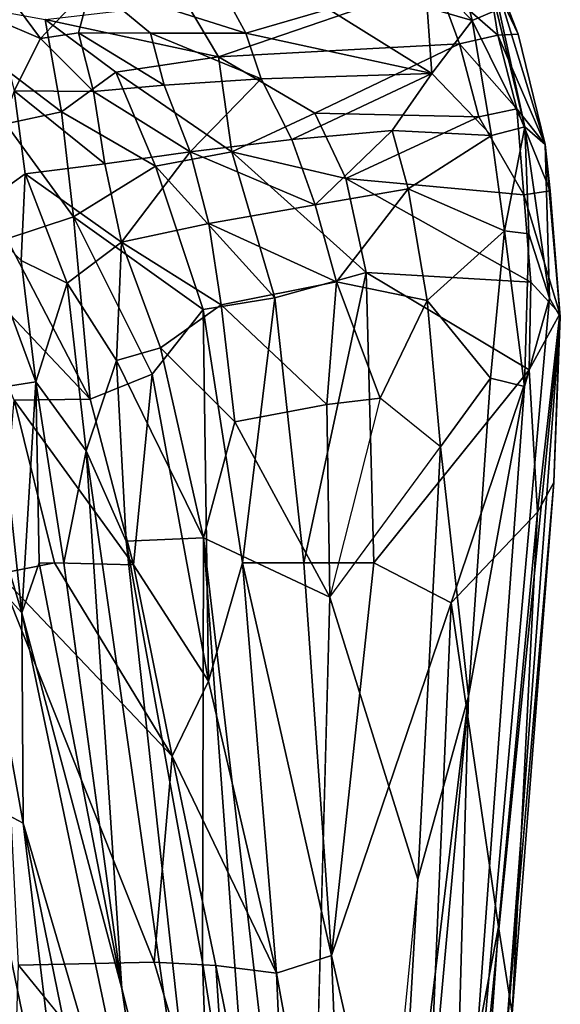
# Model space of a CAD drawing. Units: inches. Extents: x -48 to 48, y -14 to 33.1.
# Drawn here: x 42.3 to 48, y 15.4 to 25.8 of the extents above; entities that cross this region are included whole.
import ezdxf

# ---------------------------------------------------------------- set-up
doc = ezdxf.new("R2010")
doc.units = ezdxf.units.IN
doc.header["$MEASUREMENT"] = 0
doc.layers.add('SEAT-SHELLUPHOLSTERY', color=5, linetype='Continuous')

msp = doc.modelspace()

# ---------------------------------------------------------------- linework, layer by layer
at = {"layer": 'SEAT-SHELLUPHOLSTERY'}
for points in [[(46.453, 26.496, 22.723), (46.453, 26.496, 22.723), (47.109, 25.824, 21.973), (46.898, 26.684, 22.604)], [(47.364, 25.933, 21.819), (47.364, 25.933, 21.819), (46.898, 26.684, 22.604), (47.109, 25.824, 21.973)], [(46.631, 25.961, 22.243), (46.631, 25.961, 22.243), (47.109, 25.824, 21.973), (46.453, 26.496, 22.723)], [(47.667, 24.697, 21.202), (47.667, 24.697, 21.202), (47.265, 26.532, 22.053), (47.364, 25.933, 21.819)], [(47.265, 26.532, 22.053), (47.265, 26.532, 22.053), (47.879, 24.509, 20.893), (47.594, 25.679, 21.351)], [(47.879, 24.509, 20.893), (47.879, 24.509, 20.893), (47.265, 26.532, 22.053), (47.667, 24.697, 21.202)], [(47.265, 26.532, 22.053), (47.265, 26.532, 22.053), (47.594, 25.679, 21.351), (47.267, 26.368, 21.651)], [(47.267, 26.368, 21.651), (47.267, 26.368, 21.651), (47.38, 25.666, 21.089), (46.735, 26.232, 21.229)], [(47.267, 26.368, 21.651), (47.267, 26.368, 21.651), (47.594, 25.679, 21.351), (47.38, 25.666, 21.089)], [(42.539, 25.632, 22.007), (42.539, 25.632, 22.007), (43.08, 26.206, 22.573), (42.069, 26.263, 22.39)], [(42.539, 25.632, 22.007), (42.539, 25.632, 22.007), (42.069, 26.263, 22.39), (42.073, 25.83, 21.998)], [(43.08, 26.206, 22.573), (43.08, 26.206, 22.573), (42.539, 25.632, 22.007), (42.942, 25.692, 22.126)], [(43.703, 25.688, 22.2), (43.703, 25.688, 22.2), (43.08, 26.206, 22.573), (42.942, 25.692, 22.126)], [(43.08, 26.206, 22.573), (43.08, 26.206, 22.573), (44.714, 25.687, 22.214), (44.477, 26.127, 22.564)], [(44.714, 25.687, 22.214), (44.714, 25.687, 22.214), (43.08, 26.206, 22.573), (43.703, 25.688, 22.2)], [(44.085, 26.007, 20.317), (44.085, 26.007, 20.317), (46.735, 26.232, 21.229), (44.424, 25.436, 20.105)], [(46.735, 26.232, 21.229), (46.735, 26.232, 21.229), (46.973, 25.576, 20.844), (44.424, 25.436, 20.105)], [(46.973, 25.576, 20.844), (46.973, 25.576, 20.844), (46.735, 26.232, 21.229), (47.38, 25.666, 21.089)], [(42.59, 25.832, 19.639), (42.59, 25.832, 19.639), (42.763, 24.857, 19.202), (41.125, 26.1, 18.945)], [(41.125, 26.1, 18.945), (41.125, 26.1, 18.945), (42.763, 24.857, 19.202), (42.174, 24.73, 18.796)], [(44.477, 26.127, 22.564), (44.477, 26.127, 22.564), (44.714, 25.687, 22.214), (45.589, 25.941, 22.351)], [(42.59, 25.832, 19.639), (42.59, 25.832, 19.639), (44.085, 26.007, 20.317), (44.424, 25.436, 20.105)], [(46.631, 25.961, 22.243), (46.631, 25.961, 22.243), (45.589, 25.941, 22.351), (46.682, 25.26, 21.806)], [(47.109, 25.824, 21.973), (47.109, 25.824, 21.973), (46.631, 25.961, 22.243), (46.682, 25.26, 21.806)], [(45.589, 25.941, 22.351), (45.589, 25.941, 22.351), (44.714, 25.687, 22.214), (46.682, 25.26, 21.806)], [(47.364, 25.933, 21.819), (47.364, 25.933, 21.819), (47.109, 25.824, 21.973), (47.667, 24.697, 21.202)], [(42.26, 25.077, 21.651), (42.26, 25.077, 21.651), (42.539, 25.632, 22.007), (42.073, 25.83, 21.998)], [(42.59, 25.832, 19.639), (42.59, 25.832, 19.639), (43.337, 25.274, 19.652), (42.763, 24.857, 19.202)], [(42.59, 25.832, 19.639), (42.59, 25.832, 19.639), (44.424, 25.436, 20.105), (43.337, 25.274, 19.652)], [(47.313, 24.604, 21.342), (47.313, 24.604, 21.342), (47.109, 25.824, 21.973), (46.682, 25.26, 21.806)], [(47.109, 25.824, 21.973), (47.109, 25.824, 21.973), (47.313, 24.604, 21.342), (47.667, 24.697, 21.202)], [(43.099, 25.07, 21.84), (43.099, 25.07, 21.84), (42.942, 25.692, 22.126), (42.539, 25.632, 22.007)], [(43.85, 25.138, 21.932), (43.85, 25.138, 21.932), (43.703, 25.688, 22.2), (42.942, 25.692, 22.126)], [(42.942, 25.692, 22.126), (42.942, 25.692, 22.126), (43.099, 25.07, 21.84), (43.85, 25.138, 21.932)], [(44.876, 25.205, 21.952), (44.876, 25.205, 21.952), (43.703, 25.688, 22.2), (43.85, 25.138, 21.932)], [(44.876, 25.205, 21.952), (44.876, 25.205, 21.952), (44.714, 25.687, 22.214), (43.703, 25.688, 22.2)], [(44.714, 25.687, 22.214), (44.714, 25.687, 22.214), (44.876, 25.205, 21.952), (46.682, 25.26, 21.806)], [(46.973, 25.576, 20.844), (46.973, 25.576, 20.844), (47.38, 25.666, 21.089), (47.582, 24.888, 20.744)], [(47.38, 25.666, 21.089), (47.38, 25.666, 21.089), (47.594, 25.679, 21.351), (47.879, 24.509, 20.893)], [(47.879, 24.509, 20.893), (47.879, 24.509, 20.893), (47.582, 24.888, 20.744), (47.38, 25.666, 21.089)], [(42.26, 25.077, 21.651), (42.26, 25.077, 21.651), (43.099, 25.07, 21.84), (42.539, 25.632, 22.007)], [(45.443, 24.842, 20.158), (45.443, 24.842, 20.158), (44.424, 25.436, 20.105), (46.973, 25.576, 20.844)], [(46.973, 25.576, 20.844), (46.973, 25.576, 20.844), (47.179, 24.803, 20.543), (45.443, 24.842, 20.158)], [(47.582, 24.888, 20.744), (47.582, 24.888, 20.744), (47.179, 24.803, 20.543), (46.973, 25.576, 20.844)], [(43.337, 25.274, 19.652), (43.337, 25.274, 19.652), (44.424, 25.436, 20.105), (44.565, 24.433, 19.79)], [(44.565, 24.433, 19.79), (44.565, 24.433, 19.79), (44.424, 25.436, 20.105), (45.443, 24.842, 20.158)], [(42.763, 24.857, 19.202), (42.763, 24.857, 19.202), (43.337, 25.274, 19.652), (43.757, 24.281, 19.456)], [(44.565, 24.433, 19.79), (44.565, 24.433, 19.79), (43.757, 24.281, 19.456), (43.337, 25.274, 19.652)], [(44.876, 25.205, 21.952), (44.876, 25.205, 21.952), (45.199, 24.562, 21.696), (46.682, 25.26, 21.806)], [(46.682, 25.26, 21.806), (46.682, 25.26, 21.806), (45.199, 24.562, 21.696), (46.262, 24.657, 21.586)], [(46.262, 24.657, 21.586), (46.262, 24.657, 21.586), (47.313, 24.604, 21.342), (46.682, 25.26, 21.806)], [(44.123, 24.433, 21.7), (44.123, 24.433, 21.7), (43.85, 25.138, 21.932), (43.099, 25.07, 21.84)], [(44.876, 25.205, 21.952), (44.876, 25.205, 21.952), (43.85, 25.138, 21.932), (44.123, 24.433, 21.7)], [(44.123, 24.433, 21.7), (44.123, 24.433, 21.7), (45.199, 24.562, 21.696), (44.876, 25.205, 21.952)], [(41.824, 23.803, 20.973), (41.824, 23.803, 20.973), (42.378, 24.199, 21.377), (42.26, 25.077, 21.651)], [(43.099, 25.07, 21.84), (43.099, 25.07, 21.84), (42.26, 25.077, 21.651), (43.221, 24.304, 21.6)], [(42.378, 24.199, 21.377), (42.378, 24.199, 21.377), (43.221, 24.304, 21.6), (42.26, 25.077, 21.651)], [(43.099, 25.07, 21.84), (43.099, 25.07, 21.84), (43.221, 24.304, 21.6), (44.123, 24.433, 21.7)], [(42.763, 24.857, 19.202), (42.763, 24.857, 19.202), (42.889, 23.744, 18.872), (42.174, 24.73, 18.796)], [(43.757, 24.281, 19.456), (43.757, 24.281, 19.456), (42.889, 23.744, 18.872), (42.763, 24.857, 19.202)], [(45.443, 24.842, 20.158), (45.443, 24.842, 20.158), (45.77, 24.151, 20.061), (44.565, 24.433, 19.79)], [(45.443, 24.842, 20.158), (45.443, 24.842, 20.158), (47.179, 24.803, 20.543), (45.77, 24.151, 20.061)], [(47.179, 24.803, 20.543), (47.179, 24.803, 20.543), (47.582, 24.888, 20.744), (47.654, 23.976, 20.43)], [(47.582, 24.888, 20.744), (47.582, 24.888, 20.744), (47.933, 24.018, 20.647), (47.654, 23.976, 20.43)], [(47.933, 24.018, 20.647), (47.933, 24.018, 20.647), (47.582, 24.888, 20.744), (47.879, 24.509, 20.893)], [(42.174, 24.73, 18.796), (42.174, 24.73, 18.796), (42.889, 23.744, 18.872), (42.185, 23.511, 18.218)], [(45.77, 24.151, 20.061), (45.77, 24.151, 20.061), (47.179, 24.803, 20.543), (47.654, 23.976, 20.43)], [(45.445, 23.871, 21.501), (45.445, 23.871, 21.501), (46.262, 24.657, 21.586), (45.199, 24.562, 21.696)], [(46.262, 24.657, 21.586), (46.262, 24.657, 21.586), (45.445, 23.871, 21.501), (46.43, 24.039, 21.383)], [(47.313, 24.604, 21.342), (47.313, 24.604, 21.342), (46.262, 24.657, 21.586), (46.43, 24.039, 21.383)], [(47.667, 24.697, 21.202), (47.667, 24.697, 21.202), (47.313, 24.604, 21.342), (47.45, 23.597, 21.012)], [(47.45, 23.597, 21.012), (47.45, 23.597, 21.012), (47.708, 23.563, 20.893), (47.667, 24.697, 21.202)], [(47.926, 22.881, 20.625), (47.926, 22.881, 20.625), (47.667, 24.697, 21.202), (47.708, 23.563, 20.893)], [(47.667, 24.697, 21.202), (47.667, 24.697, 21.202), (47.926, 22.881, 20.625), (47.879, 24.509, 20.893)], [(45.445, 23.871, 21.501), (45.445, 23.871, 21.501), (45.199, 24.562, 21.696), (44.123, 24.433, 21.7)], [(47.45, 23.597, 21.012), (47.45, 23.597, 21.012), (47.313, 24.604, 21.342), (46.43, 24.039, 21.383)], [(48.041, 22.684, 20.467), (48.041, 22.684, 20.467), (47.879, 24.509, 20.893), (47.926, 22.881, 20.625)], [(47.933, 24.018, 20.647), (47.933, 24.018, 20.647), (47.879, 24.509, 20.893), (48.041, 22.684, 20.467)], [(43.221, 24.304, 21.6), (43.221, 24.304, 21.6), (43.398, 23.475, 21.432), (44.123, 24.433, 21.7)], [(44.322, 23.673, 21.521), (44.322, 23.673, 21.521), (44.123, 24.433, 21.7), (43.398, 23.475, 21.432)], [(44.565, 24.433, 19.79), (44.565, 24.433, 19.79), (45.02, 22.886, 19.664), (43.757, 24.281, 19.456)], [(44.123, 24.433, 21.7), (44.123, 24.433, 21.7), (44.322, 23.673, 21.521), (45.445, 23.871, 21.501)], [(45.987, 23.155, 19.961), (45.987, 23.155, 19.961), (45.02, 22.886, 19.664), (44.565, 24.433, 19.79)], [(44.565, 24.433, 19.79), (44.565, 24.433, 19.79), (45.77, 24.151, 20.061), (45.987, 23.155, 19.961)], [(43.221, 24.304, 21.6), (43.221, 24.304, 21.6), (42.378, 24.199, 21.377), (43.398, 23.475, 21.432)], [(42.334, 23.281, 21.111), (42.334, 23.281, 21.111), (42.378, 24.199, 21.377), (41.824, 23.803, 20.973)], [(42.823, 23.042, 21.224), (42.823, 23.042, 21.224), (42.378, 24.199, 21.377), (42.334, 23.281, 21.111)], [(42.823, 23.042, 21.224), (42.823, 23.042, 21.224), (43.398, 23.475, 21.432), (42.378, 24.199, 21.377)], [(42.889, 23.744, 18.872), (42.889, 23.744, 18.872), (43.757, 24.281, 19.456), (44.26, 22.761, 19.346)], [(45.02, 22.886, 19.664), (45.02, 22.886, 19.664), (44.26, 22.761, 19.346), (43.757, 24.281, 19.456)], [(47.729, 23.052, 20.262), (47.729, 23.052, 20.262), (45.987, 23.155, 19.961), (45.77, 24.151, 20.061)], [(47.654, 23.976, 20.43), (47.654, 23.976, 20.43), (47.729, 23.052, 20.262), (45.77, 24.151, 20.061)], [(46.43, 24.039, 21.383), (46.43, 24.039, 21.383), (45.445, 23.871, 21.501), (45.673, 23.056, 21.341)], [(46.631, 22.856, 21.135), (46.631, 22.856, 21.135), (46.43, 24.039, 21.383), (45.673, 23.056, 21.341)], [(47.45, 23.597, 21.012), (47.45, 23.597, 21.012), (46.43, 24.039, 21.383), (46.631, 22.856, 21.135)], [(47.654, 23.976, 20.43), (47.654, 23.976, 20.43), (47.933, 24.018, 20.647), (48.036, 22.718, 20.398)], [(48.041, 22.684, 20.467), (48.041, 22.684, 20.467), (48.036, 22.718, 20.398), (47.933, 24.018, 20.647)], [(48.036, 22.718, 20.398), (48.036, 22.718, 20.398), (47.729, 23.052, 20.262), (47.654, 23.976, 20.43)], [(42.49, 21.998, 20.927), (42.49, 21.998, 20.927), (41.824, 23.803, 20.973), (42.085, 21.934, 20.687)], [(42.49, 21.998, 20.927), (42.49, 21.998, 20.927), (42.334, 23.281, 21.111), (41.824, 23.803, 20.973)], [(45.673, 23.056, 21.341), (45.673, 23.056, 21.341), (45.445, 23.871, 21.501), (44.322, 23.673, 21.521)], [(43.065, 21.813, 18.356), (43.065, 21.813, 18.356), (42.185, 23.511, 18.218), (42.889, 23.744, 18.872)], [(42.889, 23.744, 18.872), (42.889, 23.744, 18.872), (43.722, 22.079, 18.929), (43.065, 21.813, 18.356)], [(44.26, 22.761, 19.346), (44.26, 22.761, 19.346), (43.722, 22.079, 18.929), (42.889, 23.744, 18.872)], [(43.398, 23.475, 21.432), (43.398, 23.475, 21.432), (44.45, 22.813, 21.383), (44.322, 23.673, 21.521)], [(45.673, 23.056, 21.341), (45.673, 23.056, 21.341), (44.322, 23.673, 21.521), (44.45, 22.813, 21.383)], [(46.631, 22.856, 21.135), (46.631, 22.856, 21.135), (47.301, 22.037, 20.879), (47.45, 23.597, 21.012)], [(47.662, 21.946, 20.723), (47.662, 21.946, 20.723), (47.45, 23.597, 21.012), (47.301, 22.037, 20.879)], [(47.708, 23.563, 20.893), (47.708, 23.563, 20.893), (47.45, 23.597, 21.012), (47.662, 21.946, 20.723)], [(47.926, 22.881, 20.625), (47.926, 22.881, 20.625), (47.708, 23.563, 20.893), (47.662, 21.946, 20.723)], [(41.613, 23.348, 17.463), (41.613, 23.348, 17.463), (42.185, 23.511, 18.218), (43.065, 21.813, 18.356)], [(43.398, 23.475, 21.432), (43.398, 23.475, 21.432), (42.823, 23.042, 21.224), (43.345, 22.222, 21.216)], [(43.81, 22.357, 21.294), (43.81, 22.357, 21.294), (43.398, 23.475, 21.432), (43.345, 22.222, 21.216)], [(44.45, 22.813, 21.383), (44.45, 22.813, 21.383), (43.398, 23.475, 21.432), (43.81, 22.357, 21.294)], [(41.613, 23.348, 17.463), (41.613, 23.348, 17.463), (43.065, 21.813, 18.356), (42.262, 21.801, 17.388)], [(42.823, 23.042, 21.224), (42.823, 23.042, 21.224), (42.334, 23.281, 21.111), (42.49, 21.998, 20.927)], [(45.326, 20.079, 19.528), (45.326, 20.079, 19.528), (45.02, 22.886, 19.664), (45.987, 23.155, 19.961)], [(45.987, 23.155, 19.961), (45.987, 23.155, 19.961), (46.069, 20.079, 19.793), (45.326, 20.079, 19.528)], [(47.71, 22.124, 20.155), (47.71, 22.124, 20.155), (45.987, 23.155, 19.961), (47.729, 23.052, 20.262)], [(45.987, 23.155, 19.961), (45.987, 23.155, 19.961), (47.71, 22.124, 20.155), (46.069, 20.079, 19.793)], [(42.49, 21.998, 20.927), (42.49, 21.998, 20.927), (43.023, 21.266, 21.027), (42.823, 23.042, 21.224)], [(42.823, 23.042, 21.224), (42.823, 23.042, 21.224), (43.023, 21.266, 21.027), (43.345, 22.222, 21.216)], [(44.45, 22.813, 21.383), (44.45, 22.813, 21.383), (45.57, 21.755, 21.212), (45.673, 23.056, 21.341)], [(45.57, 21.755, 21.212), (45.57, 21.755, 21.212), (46.133, 21.825, 21.145), (45.673, 23.056, 21.341)], [(45.673, 23.056, 21.341), (45.673, 23.056, 21.341), (46.133, 21.825, 21.145), (46.631, 22.856, 21.135)], [(47.729, 23.052, 20.262), (47.729, 23.052, 20.262), (48.036, 22.718, 20.398), (47.71, 22.124, 20.155)], [(44.26, 22.761, 19.346), (44.26, 22.761, 19.346), (45.02, 22.886, 19.664), (44.677, 20.079, 19.194)], [(45.02, 22.886, 19.664), (45.02, 22.886, 19.664), (45.326, 20.079, 19.528), (44.677, 20.079, 19.194)], [(46.774, 21.309, 21), (46.774, 21.309, 21), (47.301, 22.037, 20.879), (46.631, 22.856, 21.135)], [(47.926, 22.881, 20.625), (47.926, 22.881, 20.625), (47.662, 21.946, 20.723), (46.851, 10.805, 20.544)], [(48.041, 22.684, 20.467), (48.041, 22.684, 20.467), (47.926, 22.881, 20.625), (46.851, 10.805, 20.544)], [(44.318, 18.826, 18.734), (44.318, 18.826, 18.734), (43.722, 22.079, 18.929), (44.26, 22.761, 19.346)], [(43.81, 22.357, 21.294), (43.81, 22.357, 21.294), (44.595, 21.572, 21.252), (44.45, 22.813, 21.383)], [(44.318, 18.826, 18.734), (44.318, 18.826, 18.734), (44.26, 22.761, 19.346), (44.677, 20.079, 19.194)], [(45.57, 21.755, 21.212), (45.57, 21.755, 21.212), (44.45, 22.813, 21.383), (44.595, 21.572, 21.252)], [(47.444, 14.747, 20.323), (47.444, 14.747, 20.323), (48.041, 22.684, 20.467), (46.851, 10.805, 20.544)], [(47.444, 14.747, 20.323), (47.444, 14.747, 20.323), (47.974, 20.929, 20.269), (48.041, 22.684, 20.467)], [(47.799, 20.617, 20.112), (47.799, 20.617, 20.112), (47.71, 22.124, 20.155), (48.036, 22.718, 20.398)], [(47.799, 20.617, 20.112), (47.799, 20.617, 20.112), (48.036, 22.718, 20.398), (47.974, 20.929, 20.269)], [(48.041, 22.684, 20.467), (48.041, 22.684, 20.467), (47.974, 20.929, 20.269), (48.036, 22.718, 20.398)], [(44.264, 20.344, 21.163), (44.264, 20.344, 21.163), (43.81, 22.357, 21.294), (43.345, 22.222, 21.216)], [(44.264, 20.344, 21.163), (44.264, 20.344, 21.163), (44.595, 21.572, 21.252), (43.81, 22.357, 21.294)], [(43.023, 21.266, 21.027), (43.023, 21.266, 21.027), (43.445, 20.311, 21.048), (43.345, 22.222, 21.216)], [(43.445, 20.311, 21.048), (43.445, 20.311, 21.048), (44.264, 20.344, 21.163), (43.345, 22.222, 21.216)], [(46.069, 20.079, 19.793), (46.069, 20.079, 19.793), (47.71, 22.124, 20.155), (46.887, 19.657, 19.94)], [(46.887, 19.657, 19.94), (46.887, 19.657, 19.94), (47.71, 22.124, 20.155), (47.799, 20.617, 20.112)], [(43.523, 20.06, 18.267), (43.523, 20.06, 18.267), (43.065, 21.813, 18.356), (43.722, 22.079, 18.929)], [(43.722, 22.079, 18.929), (43.722, 22.079, 18.929), (44.318, 18.826, 18.734), (43.523, 20.06, 18.267)], [(47.068, 18.668, 20.865), (47.068, 18.668, 20.865), (47.301, 22.037, 20.879), (46.774, 21.309, 21)], [(47.662, 21.946, 20.723), (47.662, 21.946, 20.723), (47.301, 22.037, 20.879), (47.068, 18.668, 20.865)], [(42.341, 19.552, 20.498), (42.341, 19.552, 20.498), (42.085, 21.934, 20.687), (41.668, 21.807, 20.318)], [(42.341, 19.552, 20.498), (42.341, 19.552, 20.498), (42.49, 21.998, 20.927), (42.085, 21.934, 20.687)], [(42.524, 20.079, 20.69), (42.524, 20.079, 20.69), (42.49, 21.998, 20.927), (42.341, 19.552, 20.498)], [(43.023, 21.266, 21.027), (43.023, 21.266, 21.027), (42.49, 21.998, 20.927), (42.786, 20.079, 20.818)], [(42.524, 20.079, 20.69), (42.524, 20.079, 20.69), (42.786, 20.079, 20.818), (42.49, 21.998, 20.927)], [(47.662, 21.946, 20.723), (47.662, 21.946, 20.723), (47.068, 18.668, 20.865), (46.851, 10.805, 20.544)], [(42.341, 19.552, 20.498), (42.341, 19.552, 20.498), (41.668, 21.807, 20.318), (41.857, 20.079, 20.187)], [(42.262, 21.801, 17.388), (42.262, 21.801, 17.388), (42.687, 20.079, 17.086), (42.097, 19.965, 15.993)], [(43.523, 20.06, 18.267), (43.523, 20.06, 18.267), (42.262, 21.801, 17.388), (43.065, 21.813, 18.356)], [(43.523, 20.06, 18.267), (43.523, 20.06, 18.267), (42.687, 20.079, 17.086), (42.262, 21.801, 17.388)], [(46.774, 21.309, 21), (46.774, 21.309, 21), (46.133, 21.825, 21.145), (45.6, 19.718, 21.114)], [(45.6, 19.718, 21.114), (45.6, 19.718, 21.114), (45.57, 21.755, 21.212), (44.595, 21.572, 21.252)], [(44.264, 20.344, 21.163), (44.264, 20.344, 21.163), (45.6, 19.718, 21.114), (44.595, 21.572, 21.252)], [(46.774, 21.309, 21), (46.774, 21.309, 21), (46.534, 16.729, 20.929), (47.068, 18.668, 20.865)], [(43.399, 15.574, 20.541), (43.399, 15.574, 20.541), (43.023, 21.266, 21.027), (42.786, 20.079, 20.818)], [(43.399, 15.574, 20.541), (43.399, 15.574, 20.541), (44.401, 11.613, 20.593), (43.023, 21.266, 21.027)], [(43.445, 20.311, 21.048), (43.445, 20.311, 21.048), (43.023, 21.266, 21.027), (44.401, 11.613, 20.593)], [(47.974, 20.929, 20.269), (47.974, 20.929, 20.269), (47.531, 15.31, 20.159), (47.799, 20.617, 20.112)], [(47.388, 16.227, 20.049), (47.388, 16.227, 20.049), (46.887, 19.657, 19.94), (47.799, 20.617, 20.112)], [(47.799, 20.617, 20.112), (47.799, 20.617, 20.112), (47.531, 15.31, 20.159), (47.388, 16.227, 20.049)], [(44.264, 20.344, 21.163), (44.264, 20.344, 21.163), (43.445, 20.311, 21.048), (44.255, 15.851, 20.924)], [(44.264, 20.344, 21.163), (44.264, 20.344, 21.163), (44.255, 15.851, 20.924), (44.888, 11.811, 20.808)], [(45.367, 10.943, 20.848), (45.367, 10.943, 20.848), (44.264, 20.344, 21.163), (44.888, 11.811, 20.808)], [(45.6, 19.718, 21.114), (45.6, 19.718, 21.114), (44.264, 20.344, 21.163), (45.367, 10.943, 20.848)], [(43.445, 20.311, 21.048), (43.445, 20.311, 21.048), (44.401, 11.613, 20.593), (44.255, 15.851, 20.924)], [(41.857, 20.079, 20.187), (41.857, 20.079, 20.187), (42.355, 17.325, 20.018), (42.341, 19.552, 20.498)], [(41.876, 17.579, 19.479), (41.876, 17.579, 19.479), (42.355, 17.325, 20.018), (41.857, 20.079, 20.187)], [(43.932, 18.031, 18.157), (43.932, 18.031, 18.157), (42.097, 19.965, 15.993), (42.687, 20.079, 17.086)], [(42.341, 19.552, 20.498), (42.341, 19.552, 20.498), (43.399, 15.574, 20.541), (42.524, 20.079, 20.69)], [(43.399, 15.574, 20.541), (43.399, 15.574, 20.541), (42.786, 20.078, 20.818), (42.524, 20.079, 20.69)], [(42.687, 20.079, 17.086), (42.687, 20.079, 17.086), (43.523, 20.06, 18.267), (43.932, 18.031, 18.157)], [(44.318, 18.826, 18.734), (44.318, 18.826, 18.734), (43.932, 18.031, 18.157), (43.523, 20.06, 18.267)], [(44.677, 20.079, 19.194), (44.677, 20.079, 19.194), (45.037, 15.735, 18.904), (44.318, 18.826, 18.734)], [(44.677, 20.079, 19.194), (44.677, 20.079, 19.194), (45.326, 20.079, 19.528), (45.619, 15.923, 19.365)], [(45.037, 15.735, 18.904), (45.037, 15.735, 18.904), (44.677, 20.079, 19.194), (45.619, 15.923, 19.365)], [(46.069, 20.079, 19.793), (46.069, 20.079, 19.793), (45.619, 15.923, 19.365), (45.326, 20.079, 19.528)], [(45.619, 15.923, 19.365), (45.619, 15.923, 19.365), (46.069, 20.079, 19.793), (46.887, 19.657, 19.94)], [(42.097, 19.965, 15.993), (42.097, 19.965, 15.993), (43.742, 15.852, 17.086), (42.305, 15.818, 14.442)], [(42.097, 19.965, 15.993), (42.097, 19.965, 15.993), (43.932, 18.031, 18.157), (43.742, 15.852, 17.086)], [(46.887, 19.657, 19.94), (46.887, 19.657, 19.94), (46.552, 11.811, 19.763), (45.619, 15.923, 19.365)], [(46.552, 11.811, 19.763), (46.552, 11.811, 19.763), (46.887, 19.657, 19.94), (47.388, 16.227, 20.049)], [(43.399, 15.574, 20.541), (43.399, 15.574, 20.541), (42.341, 19.552, 20.498), (43.943, 11.906, 20.283)], [(43.943, 11.906, 20.283), (43.943, 11.906, 20.283), (42.341, 19.552, 20.498), (42.355, 17.325, 20.018)], [(45.037, 15.735, 18.904), (45.037, 15.735, 18.904), (43.932, 18.031, 18.157), (44.318, 18.826, 18.734)], [(46.333, 10.496, 20.775), (46.333, 10.496, 20.775), (47.068, 18.668, 20.865), (46.248, 11.811, 20.828)], [(46.534, 16.729, 20.929), (46.534, 16.729, 20.929), (46.248, 11.811, 20.828), (47.068, 18.668, 20.865)], [(46.333, 10.496, 20.775), (46.333, 10.496, 20.775), (46.851, 10.805, 20.544), (47.068, 18.668, 20.865)], [(43.742, 15.852, 17.086), (43.742, 15.852, 17.086), (43.932, 18.031, 18.157), (44.395, 15.816, 18.182)], [(43.932, 18.031, 18.157), (43.932, 18.031, 18.157), (45.037, 15.735, 18.904), (44.395, 15.816, 18.182)], [(42.475, 11.622, 17.72), (42.475, 11.622, 17.72), (41.31, 17.586, 18.428), (41.263, 15.657, 17.084)], [(41.31, 17.586, 18.428), (41.31, 17.586, 18.428), (42.475, 11.622, 17.72), (42.951, 12.369, 19.098)], [(41.31, 17.586, 18.428), (41.31, 17.586, 18.428), (42.951, 12.369, 19.098), (41.876, 17.579, 19.479)], [(42.951, 12.369, 19.098), (42.951, 12.369, 19.098), (42.355, 17.325, 20.018), (41.876, 17.579, 19.479)], [(43.635, 11.056, 19.665), (43.635, 11.056, 19.665), (43.943, 11.906, 20.283), (42.355, 17.325, 20.018)], [(43.635, 11.056, 19.665), (43.635, 11.056, 19.665), (42.355, 17.325, 20.018), (42.951, 12.369, 19.098)], [(46.046, 11.811, 20.866), (46.046, 11.811, 20.866), (46.248, 11.811, 20.828), (46.534, 16.729, 20.929)], [(46.552, 11.811, 19.763), (46.552, 11.811, 19.763), (47.388, 16.227, 20.049), (46.956, 10.194, 20.118)], [(47.531, 15.31, 20.159), (47.531, 15.31, 20.159), (46.956, 10.194, 20.118), (47.388, 16.227, 20.049)], [(42.305, 15.818, 14.442), (42.305, 15.818, 14.442), (43.742, 15.852, 17.086), (44.579, 13.031, 17.749)], [(44.395, 15.816, 18.182), (44.395, 15.816, 18.182), (44.579, 13.031, 17.749), (43.742, 15.852, 17.086)], [(44.888, 11.811, 20.808), (44.888, 11.811, 20.808), (44.255, 15.851, 20.924), (44.401, 11.613, 20.593)], [(45.792, 11.59, 19.182), (45.792, 11.59, 19.182), (45.037, 15.735, 18.904), (45.619, 15.923, 19.365)], [(45.619, 15.923, 19.365), (45.619, 15.923, 19.365), (46.552, 11.811, 19.763), (45.792, 11.59, 19.182)], [(45.211, 11.811, 18.542), (45.211, 11.811, 18.542), (44.395, 15.816, 18.182), (45.037, 15.735, 18.904)], [(45.211, 11.811, 18.542), (45.211, 11.811, 18.542), (44.579, 13.031, 17.749), (44.395, 15.816, 18.182)], [(41.263, 15.657, 17.084), (41.263, 15.657, 17.084), (40.849, 13.404, 14.548), (42.475, 11.622, 17.72)], [(45.037, 15.735, 18.904), (45.037, 15.735, 18.904), (45.792, 11.59, 19.182), (45.211, 11.811, 18.542)], [(43.943, 11.906, 20.283), (43.943, 11.906, 20.283), (44.401, 11.613, 20.593), (43.399, 15.574, 20.541)]]:
    msp.add_3dface(points, dxfattribs=at)
for points, invisible_edges in [([(46.133, 21.825, 21.145), (46.133, 21.825, 21.145), (46.774, 21.309, 21), (46.631, 22.856, 21.135)], 2), ([(45.6, 19.718, 21.114), (45.6, 19.718, 21.114), (46.133, 21.825, 21.145), (45.57, 21.755, 21.212)], 2), ([(46.774, 21.309, 21), (46.774, 21.309, 21), (45.6, 19.718, 21.114), (46.534, 16.729, 20.929)], 2), ([(47.444, 14.747, 20.323), (47.444, 14.747, 20.323), (47.531, 15.31, 20.159), (47.974, 20.929, 20.269)], 2), ([(45.367, 10.943, 20.848), (45.367, 10.943, 20.848), (46.046, 11.811, 20.866), (45.6, 19.718, 21.114)], 4), ([(46.046, 11.811, 20.866), (46.046, 11.811, 20.866), (46.534, 16.729, 20.929), (45.6, 19.718, 21.114)], 11), ([(42.305, 15.818, 14.442), (42.305, 15.818, 14.442), (44.579, 13.031, 17.749), (42.163, 10.766, 12.552)], 4)]:
    msp.add_3dface(points, dxfattribs=dict(at, invisible_edges=invisible_edges))

doc.saveas('drawing.dxf')
